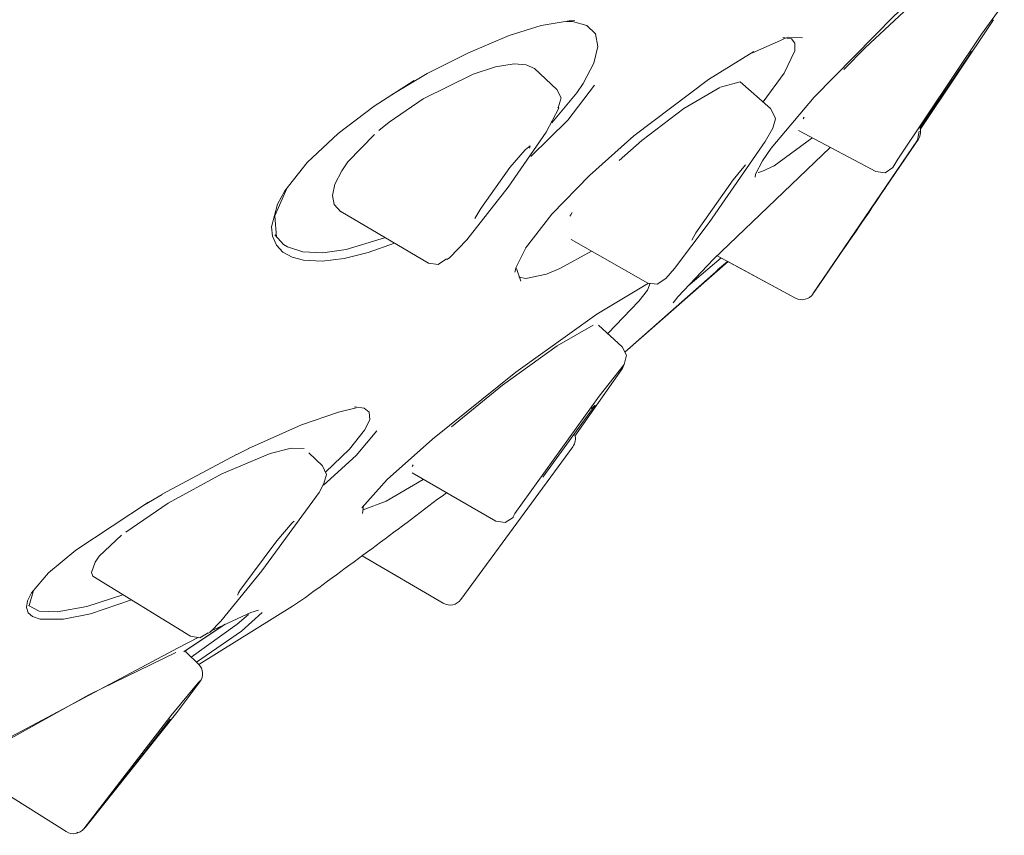
# Model space of a CAD drawing. Units: inches. Extents: x 3.2 to 50.5, y 4.3 to 57.3.
# Drawn here: x 34 to 36.8, y 31.2 to 33.5 of the extents above; entities that cross this region are included whole.
import ezdxf

# ---------------------------------------------------------------- set-up
doc = ezdxf.new("R2010")
doc.units = ezdxf.units.IN
doc.header["$MEASUREMENT"] = 0
doc.layers.add('_0-1_', color=7, linetype='Continuous')

# ---------------------------------------------------------------- blocks, each defined once
blk = doc.blocks.new('block 13')
at = {"layer": '_0-1_', "color": 7, "lineweight": 18}
blk.add_lwpolyline([(34.9998, 32.1052), (35.0025, 32.1259)], dxfattribs=at)
blk = doc.blocks.new('block 22')
at = {"layer": '_0-1_', "color": 7, "lineweight": 18}
blk.add_lwpolyline([(34.0686, 31.8477), (34.081, 31.8899)], dxfattribs=at)
blk = doc.blocks.new('block 37')
at = {"layer": '_0-1_', "color": 7, "lineweight": 18}
blk.add_lwpolyline([(35.583, 32.8702), (35.797, 32.7486)], dxfattribs=at)
blk = doc.blocks.new('block 42')
at = {"layer": '_0-1_', "color": 7, "lineweight": 18}
blk.add_lwpolyline([(36.2614, 32.7221), (36.2624, 32.7229)], dxfattribs=at)
blk = doc.blocks.new('block 44')
at = {"layer": '_0-1_', "color": 7, "lineweight": 18}
blk.add_lwpolyline([(35.139, 32.2186), (35.3725, 32.0833)], dxfattribs=at)
blk = doc.blocks.new('block 55')
at = {"layer": '_0-1_', "color": 7, "lineweight": 18}
blk.add_lwpolyline([(35.7257, 32.5706), (35.6592, 32.6308)], dxfattribs=at)
blk = doc.blocks.new('block 58')
at = {"layer": '_0-1_', "color": 7, "lineweight": 18}
blk.add_lwpolyline([(36.2183, 33.1744), (36.434, 33.0597)], dxfattribs=at)
blk = doc.blocks.new('block 59')
at = {"layer": '_0-1_', "color": 7, "lineweight": 18}
blk.add_lwpolyline([(35.5427, 33.2896), (35.4807, 33.3475)], dxfattribs=at)
blk = doc.blocks.new('block 69')
at = {"layer": '_0-1_', "color": 7, "lineweight": 18}
blk.add_lwpolyline([(36.1401, 33.2364), (36.0554, 33.3107)], dxfattribs=at)
blk = doc.blocks.new('block 72')
at = {"layer": '_0-1_', "color": 7, "lineweight": 18}
blk.add_lwpolyline([(34.247, 31.9302), (34.5192, 31.7626)], dxfattribs=at)
blk = doc.blocks.new('block 79')
at = {"layer": '_0-1_', "color": 7, "lineweight": 18}
blk.add_lwpolyline([(34.9395, 32.9484), (35.1844, 32.8044)], dxfattribs=at)
blk = doc.blocks.new('block 85')
at = {"layer": '_0-1_', "color": 7, "lineweight": 18}
blk.add_lwpolyline([(34.8882, 32.2384), (34.8499, 32.2742)], dxfattribs=at)
blk = doc.blocks.new('block 292')
at = {"layer": '_0-1_', "color": 7, "lineweight": 18}
blk.add_lwpolyline([(34.5027, 31.7199), (34.6163, 31.7953)], dxfattribs=at)
blk = doc.blocks.new('block 293')
at = {"layer": '_0-1_', "color": 7, "lineweight": 18}
blk.add_lwpolyline([(34.5006, 31.7187), (34.6163, 31.7958)], dxfattribs=at)
blk = doc.blocks.new('block 373')
at = {"layer": '_0-1_', "color": 7, "lineweight": 18}
blk.add_lwpolyline([(34.5213, 31.7039), (34.6498, 31.7952), (34.6811, 31.8229)], dxfattribs=at)
blk = doc.blocks.new('block 374')
at = {"layer": '_0-1_', "color": 7, "lineweight": 18}
blk.add_lwpolyline([(34.3907, 32.1292), (34.4403, 32.1581)], dxfattribs=at)
blk = doc.blocks.new('block 375')
at = {"layer": '_0-1_', "color": 7, "lineweight": 18}
blk.add_lwpolyline([(34.6487, 32.2694), (34.6825, 32.2863)], dxfattribs=at)
blk = doc.blocks.new('block 376')
at = {"layer": '_0-1_', "color": 7, "lineweight": 18}
blk.add_lwpolyline([(35.006, 32.3372), (35.0201, 32.3665), (35.0191, 32.3877), (35.0049, 32.3992), (34.9774, 32.4025)], dxfattribs=at)
blk = doc.blocks.new('block 377')
at = {"layer": '_0-1_', "color": 7, "lineweight": 18}
blk.add_lwpolyline([(34.0672, 31.8482), (34.0965, 31.8318), (34.1471, 31.8298), (34.2298, 31.8453), (34.3307, 31.878)], dxfattribs=at)
blk = doc.blocks.new('block 378')
at = {"layer": '_0-1_', "color": 7, "lineweight": 18}
blk.add_lwpolyline([(34.8968, 32.2204), (34.9633, 32.2842), (35.006, 32.3372)], dxfattribs=at)
blk = doc.blocks.new('block 379')
at = {"layer": '_0-1_', "color": 7, "lineweight": 18}
blk.add_lwpolyline([(35.0825, 33.2748), (35.181, 33.3341)], dxfattribs=at)
blk = doc.blocks.new('block 380')
at = {"layer": '_0-1_', "color": 7, "lineweight": 18}
blk.add_lwpolyline([(35.181, 33.3341), (35.2961, 33.3916)], dxfattribs=at)
blk = doc.blocks.new('block 381')
at = {"layer": '_0-1_', "color": 7, "lineweight": 18}
blk.add_lwpolyline([(35.2961, 33.3916), (35.4101, 33.4402)], dxfattribs=at)
blk = doc.blocks.new('block 382')
at = {"layer": '_0-1_', "color": 7, "lineweight": 18}
blk.add_lwpolyline([(35.6165, 33.306), (35.6461, 33.3625), (35.6575, 33.4094), (35.6506, 33.4445), (35.6268, 33.4677), (35.5865, 33.4789), (35.5696, 33.4796)], dxfattribs=at)
blk = doc.blocks.new('block 383')
at = {"layer": '_0-1_', "color": 7, "lineweight": 18}
blk.add_lwpolyline([(34.7593, 32.8766), (34.7555, 32.9363)], dxfattribs=at)
blk = doc.blocks.new('block 384')
at = {"layer": '_0-1_', "color": 7, "lineweight": 18}
blk.add_lwpolyline([(34.7555, 32.9363), (34.7883, 33.0125)], dxfattribs=at)
blk = doc.blocks.new('block 385')
at = {"layer": '_0-1_', "color": 7, "lineweight": 18}
blk.add_lwpolyline([(35.5293, 33.1958), (35.5992, 33.2796), (35.6165, 33.306)], dxfattribs=at)
blk = doc.blocks.new('block 386')
at = {"layer": '_0-1_', "color": 7, "lineweight": 18}
blk.add_lwpolyline([(34.7548, 32.8836), (34.779, 32.8562), (34.7903, 32.8495), (34.8337, 32.8354), (34.8895, 32.8333), (34.9547, 32.8426), (35.0525, 32.8721), (35.0614, 32.8752)], dxfattribs=at)
blk = doc.blocks.new('block 402')
at = {"layer": '_0-1_', "color": 7, "lineweight": 18}
blk.add_lwpolyline([(35.0015, 32.1149), (35.0663, 32.1391), (35.1696, 32.2)], dxfattribs=at)
blk = doc.blocks.new('block 403')
at = {"layer": '_0-1_', "color": 7, "lineweight": 18}
blk.add_lwpolyline([(35.6854, 32.6073), (35.7722, 32.6978), (35.7959, 32.7286)], dxfattribs=at)
blk = doc.blocks.new('block 404')
at = {"layer": '_0-1_', "color": 7, "lineweight": 18}
blk.add_lwpolyline([(35.7959, 32.7286), (35.8039, 32.7486)], dxfattribs=at)
blk = doc.blocks.new('block 405')
at = {"layer": '_0-1_', "color": 7, "lineweight": 18}
blk.add_lwpolyline([(35.4425, 32.7539), (35.4304, 32.7889)], dxfattribs=at)
blk = doc.blocks.new('block 406')
at = {"layer": '_0-1_', "color": 7, "lineweight": 18}
blk.add_lwpolyline([(35.4373, 32.7646), (35.4566, 32.7608), (35.5138, 32.773), (35.5517, 32.7889), (35.6402, 32.8375)], dxfattribs=at)
blk = doc.blocks.new('block 407')
at = {"layer": '_0-1_', "color": 7, "lineweight": 18}
blk.add_lwpolyline([(36.1194, 33.2548), (36.178, 33.3344)], dxfattribs=at)
blk = doc.blocks.new('block 408')
at = {"layer": '_0-1_', "color": 7, "lineweight": 18}
blk.add_lwpolyline([(36.0895, 33.392), (36.1759, 33.4297)], dxfattribs=at)
blk = doc.blocks.new('block 409')
at = {"layer": '_0-1_', "color": 7, "lineweight": 18}
blk.add_lwpolyline([(36.178, 33.3344), (36.2076, 33.3976), (36.208, 33.4183), (36.199, 33.4304), (36.1742, 33.4343)], dxfattribs=at)
blk = doc.blocks.new('block 419')
at = {"layer": '_0-1_', "color": 7, "lineweight": 18}
blk.add_lwpolyline([(35.9093, 32.7403), (36.0023, 32.8187)], dxfattribs=at)
blk = doc.blocks.new('block 421')
at = {"layer": '_0-1_', "color": 7, "lineweight": 18}
blk.add_lwpolyline([(36.1057, 33.0574), (36.116, 33.0597), (36.1501, 33.0762), (36.2555, 33.1537)], dxfattribs=at)
blk = doc.blocks.new('block 486')
at = {"layer": '_0-1_', "color": 7, "lineweight": 18}
blk.add_lwpolyline([(34.8048, 31.846), (34.8406, 31.8704)], dxfattribs=at)
blk = doc.blocks.new('block 487')
at = {"layer": '_0-1_', "color": 7, "lineweight": 18}
blk.add_lwpolyline([(34.543, 31.6827), (34.8048, 31.846)], dxfattribs=at)
blk = doc.blocks.new('block 490')
at = {"layer": '_0-1_', "color": 7, "lineweight": 18}
blk.add_lwpolyline([(35.7332, 32.5551), (36.0213, 32.8085)], dxfattribs=at)
blk = doc.blocks.new('block 493')
at = {"layer": '_0-1_', "color": 7, "lineweight": 18}
blk.add_lwpolyline([(35.7332, 32.5555), (36.0195, 32.8092)], dxfattribs=at)
blk = doc.blocks.new('block 494')
at = {"layer": '_0-1_', "color": 7, "lineweight": 18}
blk.add_lwpolyline([(34.9264, 31.9328), (34.9264, 31.9328)], dxfattribs=at)
blk = doc.blocks.new('block 500')
at = {"layer": '_0-1_', "color": 7, "lineweight": 18}
blk.add_lwpolyline([(33.703, 31.293), (33.7313, 31.318), (33.9728, 31.4579), (34.4847, 31.7299), (34.5406, 31.7585)], dxfattribs=at)
blk = doc.blocks.new('block 501')
at = {"layer": '_0-1_', "color": 7, "lineweight": 18}
blk.add_lwpolyline([(34.5736, 31.7752), (34.6883, 31.8281), (34.7097, 31.8346)], dxfattribs=at)
blk = doc.blocks.new('block 503')
at = {"layer": '_0-1_', "color": 7, "lineweight": 18}
blk.add_lwpolyline([(34.7194, 31.8281), (34.6615, 31.7764), (34.5361, 31.6897)], dxfattribs=at)
blk = doc.blocks.new('block 504')
at = {"layer": '_0-1_', "color": 7, "lineweight": 18}
blk.add_lwpolyline([(34.0755, 31.8832), (34.123, 31.9392), (34.1991, 32.0024), (34.4024, 32.1367)], dxfattribs=at)
blk = doc.blocks.new('block 505')
at = {"layer": '_0-1_', "color": 7, "lineweight": 18}
blk.add_lwpolyline([(34.4403, 32.1586), (34.6477, 32.2695)], dxfattribs=at)
blk = doc.blocks.new('block 506')
at = {"layer": '_0-1_', "color": 7, "lineweight": 18}
blk.add_lwpolyline([(34.6818, 32.2863), (34.8299, 32.3521), (34.9329, 32.3879), (34.9819, 32.3999)], dxfattribs=at)
blk = doc.blocks.new('block 507')
at = {"layer": '_0-1_', "color": 7, "lineweight": 18}
blk.add_lwpolyline([(35.0397, 32.3357), (34.9822, 32.2666), (34.8906, 32.1838)], dxfattribs=at)
blk = doc.blocks.new('block 508')
at = {"layer": '_0-1_', "color": 7, "lineweight": 18}
blk.add_lwpolyline([(34.3542, 31.8634), (34.2398, 31.8248), (34.165, 31.8094), (34.0992, 31.8094), (34.0779, 31.8167), (34.0662, 31.8275), (34.061, 31.8423), (34.0644, 31.8608), (34.0755, 31.8832)], dxfattribs=at)
blk = doc.blocks.new('block 509')
at = {"layer": '_0-1_', "color": 7, "lineweight": 18}
blk.add_lwpolyline([(34.7834, 33.0059), (34.8454, 33.0852), (34.9319, 33.166), (35.0322, 33.2423), (35.1448, 33.3141)], dxfattribs=at)
blk = doc.blocks.new('block 510')
at = {"layer": '_0-1_', "color": 7, "lineweight": 18}
blk.add_lwpolyline([(35.4094, 33.4404), (35.4997, 33.4679), (35.5772, 33.4808), (35.5937, 33.4815)], dxfattribs=at)
blk = doc.blocks.new('block 511')
at = {"layer": '_0-1_', "color": 7, "lineweight": 18}
blk.add_lwpolyline([(35.0894, 32.8602), (35.0156, 32.8337), (34.9484, 32.8168), (34.8871, 32.8096), (34.8355, 32.8127), (34.8038, 32.8209), (34.7776, 32.8349), (34.7593, 32.8543), (34.7486, 32.8793), (34.7462, 32.9057), (34.7628, 32.9692), (34.7834, 33.0059)], dxfattribs=at)
blk = doc.blocks.new('block 512')
at = {"layer": '_0-1_', "color": 7, "lineweight": 18}
blk.add_lwpolyline([(35.6485, 33.3017), (35.5734, 33.204), (35.47, 33.1024)], dxfattribs=at)
blk = doc.blocks.new('block 518')
at = {"layer": '_0-1_', "color": 7, "lineweight": 18}
blk.add_open_spline([(34.8406, 31.8704), (34.9729, 31.9667), (35.1045, 32.064), (35.2344, 32.1629)], degree=3, dxfattribs=at)
blk = doc.blocks.new('block 519')
at = {"layer": '_0-1_', "color": 7, "lineweight": 18}
blk.add_lwpolyline([(35.7994, 32.7486), (35.6544, 32.6618), (35.4284, 32.4992), (35.1955, 32.3128), (35.069, 32.1994), (34.9984, 32.1205)], dxfattribs=at)
blk = doc.blocks.new('block 520')
at = {"layer": '_0-1_', "color": 7, "lineweight": 18}
blk.add_lwpolyline([(35.4552, 32.845), (35.4294, 32.7929), (35.4256, 32.7789)], dxfattribs=at)
blk = doc.blocks.new('block 521')
at = {"layer": '_0-1_', "color": 7, "lineweight": 18}
blk.add_lwpolyline([(36.0933, 33.3951), (35.9665, 33.3174), (35.7577, 33.1596), (35.634, 33.049), (35.5286, 32.9406), (35.4559, 32.8459)], dxfattribs=at)
blk = doc.blocks.new('block 522')
at = {"layer": '_0-1_', "color": 7, "lineweight": 18}
blk.add_lwpolyline([(36.2293, 33.4336), (36.1914, 33.4352), (36.1756, 33.4311)], dxfattribs=at)
blk = doc.blocks.new('block 527')
at = {"layer": '_0-1_', "color": 7, "lineweight": 18}
blk.add_lwpolyline([(35.9923, 32.7853), (36.0195, 32.8092)], dxfattribs=at)
blk = doc.blocks.new('block 528')
at = {"layer": '_0-1_', "color": 7, "lineweight": 18}
blk.add_lwpolyline([(36.3065, 33.1275), (35.9806, 32.8149), (35.8814, 32.7097), (35.8683, 32.6931)], dxfattribs=at)
blk = doc.blocks.new('block 529')
at = {"layer": '_0-1_', "color": 7, "lineweight": 18}
blk.add_lwpolyline([(36.1181, 33.0895), (36.0984, 33.0523), (36.0974, 33.0442)], dxfattribs=at)
blk = doc.blocks.new('block 530')
at = {"layer": '_0-1_', "color": 7, "lineweight": 18}
blk.add_lwpolyline([(36.7933, 33.7511), (36.6531, 33.6457), (36.486, 33.495), (36.2624, 33.2678), (36.1422, 33.125), (36.1181, 33.0895)], dxfattribs=at)
blk = doc.blocks.new('block 559')
at = {"layer": '_0-1_', "color": 7, "lineweight": 18}
blk.add_lwpolyline([(36.0209, 32.8084), (36.21, 32.7067)], dxfattribs=at)
blk = doc.blocks.new('block 599')
at = {"layer": '_0-1_', "color": 7, "lineweight": 18}
blk.add_lwpolyline([(36.1539, 33.2071), (36.1518, 33.2126)], dxfattribs=at)
blk = doc.blocks.new('block 600')
at = {"layer": '_0-1_', "color": 7, "lineweight": 18}
blk.add_lwpolyline([(36.147, 33.1809), (36.1539, 33.2071)], dxfattribs=at)
blk = doc.blocks.new('block 601')
at = {"layer": '_0-1_', "color": 7, "lineweight": 18}
blk.add_lwpolyline([(36.1518, 33.2126), (36.1401, 33.2364)], dxfattribs=at)
blk = doc.blocks.new('block 602')
at = {"layer": '_0-1_', "color": 7, "lineweight": 18}
blk.add_lwpolyline([(36.147, 33.1809), (36.1253, 33.1441)], dxfattribs=at)
blk = doc.blocks.new('block 603')
at = {"layer": '_0-1_', "color": 7, "lineweight": 18}
blk.add_lwpolyline([(35.797, 32.7486), (35.8235, 32.745)], dxfattribs=at)
blk = doc.blocks.new('block 604')
at = {"layer": '_0-1_', "color": 7, "lineweight": 18}
blk.add_lwpolyline([(35.8235, 32.745), (35.8473, 32.7613)], dxfattribs=at)
blk = doc.blocks.new('block 605')
at = {"layer": '_0-1_', "color": 7, "lineweight": 18}
blk.add_lwpolyline([(36.1253, 33.1441), (35.9689, 32.9179), (35.8721, 32.7891), (35.8473, 32.761)], dxfattribs=at)
blk = doc.blocks.new('block 606')
at = {"layer": '_0-1_', "color": 7, "lineweight": 18}
blk.add_lwpolyline([(35.7377, 32.5469), (35.7257, 32.5706)], dxfattribs=at)
blk = doc.blocks.new('block 607')
at = {"layer": '_0-1_', "color": 7, "lineweight": 18}
blk.add_lwpolyline([(35.7308, 32.5212), (35.7377, 32.5469)], dxfattribs=at)
blk = doc.blocks.new('block 608')
at = {"layer": '_0-1_', "color": 7, "lineweight": 18}
blk.add_lwpolyline([(35.4259, 32.1047), (35.6612, 32.4325), (35.7308, 32.5212)], dxfattribs=at)
blk = doc.blocks.new('block 609')
at = {"layer": '_0-1_', "color": 7, "lineweight": 18}
blk.add_lwpolyline([(35.3987, 32.0795), (35.4208, 32.0938)], dxfattribs=at)
blk = doc.blocks.new('block 610')
at = {"layer": '_0-1_', "color": 7, "lineweight": 18}
blk.add_lwpolyline([(35.3725, 32.0833), (35.3987, 32.0795)], dxfattribs=at)
blk = doc.blocks.new('block 611')
at = {"layer": '_0-1_', "color": 7, "lineweight": 18}
blk.add_open_spline([(35.4208, 32.0938), (35.4201, 32.0933), (35.4259, 32.1047), (35.4259, 32.1047)], degree=3, dxfattribs=at)
blk = doc.blocks.new('block 612')
at = {"layer": '_0-1_', "color": 7, "lineweight": 18}
blk.add_lwpolyline([(35.2747, 31.8644), (35.5875, 32.2914)], dxfattribs=at)
blk = doc.blocks.new('block 613')
at = {"layer": '_0-1_', "color": 7, "lineweight": 18}
blk.add_open_spline([(35.2258, 31.8541), (35.2427, 31.8446), (35.2637, 31.8489), (35.2747, 31.8644)], degree=3, dxfattribs=at)
blk = doc.blocks.new('block 614')
at = {"layer": '_0-1_', "color": 7, "lineweight": 18}
blk.add_open_spline([(35.5875, 32.2914), (35.5948, 32.3011), (35.5968, 32.3135), (35.593, 32.3247)], degree=3, dxfattribs=at)
blk = doc.blocks.new('block 615')
at = {"layer": '_0-1_', "color": 7, "lineweight": 18}
blk.add_lwpolyline([(35.593, 32.3212), (35.7257, 32.5093)], dxfattribs=at)
blk = doc.blocks.new('block 616')
at = {"layer": '_0-1_', "color": 7, "lineweight": 18}
blk.add_lwpolyline([(35.7377, 32.5469), (35.7332, 32.5551)], dxfattribs=at)
blk = doc.blocks.new('block 617')
at = {"layer": '_0-1_', "color": 7, "lineweight": 18}
blk.add_lwpolyline([(35.7377, 32.5462), (35.7377, 32.5469)], dxfattribs=at)
blk = doc.blocks.new('block 618')
at = {"layer": '_0-1_', "color": 7, "lineweight": 18}
blk.add_open_spline([(35.7257, 32.51), (35.727, 32.5117), (35.7281, 32.5138), (35.7291, 32.5159)], degree=3, dxfattribs=at)
blk = doc.blocks.new('block 631')
at = {"layer": '_0-1_', "color": 7, "lineweight": 18}
blk.add_lwpolyline([(34.2219, 31.2253), (34.2264, 31.2283)], dxfattribs=at)
blk = doc.blocks.new('block 632')
at = {"layer": '_0-1_', "color": 7, "lineweight": 18}
blk.add_lwpolyline([(34.1981, 31.2109), (34.2047, 31.2147)], dxfattribs=at)
blk = doc.blocks.new('block 633')
at = {"layer": '_0-1_', "color": 7, "lineweight": 18}
blk.add_lwpolyline([(34.2264, 31.2283), (34.4813, 31.5488), (34.5454, 31.6344)], dxfattribs=at)
blk = doc.blocks.new('block 647')
at = {"layer": '_0-1_', "color": 7, "lineweight": 18}
blk.add_lwpolyline([(35.9317, 32.889), (36.0354, 33.0368), (36.0698, 33.0788)], dxfattribs=at)
blk = doc.blocks.new('block 648')
at = {"layer": '_0-1_', "color": 7, "lineweight": 18}
blk.add_lwpolyline([(35.92, 32.868), (35.9317, 32.889)], dxfattribs=at)
blk = doc.blocks.new('block 649')
at = {"layer": '_0-1_', "color": 7, "lineweight": 18}
blk.add_lwpolyline([(35.6499, 32.4075), (35.5114, 32.2167), (35.5035, 32.2065)], dxfattribs=at)
blk = doc.blocks.new('block 650')
at = {"layer": '_0-1_', "color": 7, "lineweight": 18}
blk.add_open_spline([(35.6388, 32.3979), (35.6433, 32.3999), (35.6471, 32.4034), (35.6499, 32.407)], degree=3, dxfattribs=at)
blk = doc.blocks.new('block 651')
at = {"layer": '_0-1_', "color": 7, "lineweight": 18}
blk.add_lwpolyline([(34.463, 31.5306), (34.3204, 31.3473), (34.3028, 31.3277)], dxfattribs=at)
blk = doc.blocks.new('block 652')
at = {"layer": '_0-1_', "color": 7, "lineweight": 18}
blk.add_open_spline([(34.3035, 31.3283), (34.3052, 31.3306), (34.3063, 31.333), (34.3077, 31.3357)], degree=3, dxfattribs=at)
blk = doc.blocks.new('block 653')
at = {"layer": '_0-1_', "color": 7, "lineweight": 18}
blk.add_open_spline([(34.4558, 31.5233), (34.4586, 31.5256), (34.461, 31.528), (34.463, 31.5306)], degree=3, dxfattribs=at)
blk = doc.blocks.new('block 654')
at = {"layer": '_0-1_', "color": 7, "lineweight": 18}
blk.add_lwpolyline([(35.3305, 32.957), (35.4118, 33.0714), (35.4542, 33.1208), (35.4683, 33.132), (35.4666, 33.1255)], dxfattribs=at)
blk = doc.blocks.new('block 655')
at = {"layer": '_0-1_', "color": 7, "lineweight": 18}
blk.add_lwpolyline([(35.3143, 32.9288), (35.3305, 32.957)], dxfattribs=at)
blk = doc.blocks.new('block 715')
at = {"layer": '_0-1_', "color": 7, "lineweight": 18}
blk.add_lwpolyline([(35.5548, 33.2659), (35.5427, 33.2896)], dxfattribs=at)
blk = doc.blocks.new('block 716')
at = {"layer": '_0-1_', "color": 7, "lineweight": 18}
blk.add_lwpolyline([(35.5469, 33.2383), (35.5548, 33.2659)], dxfattribs=at)
blk = doc.blocks.new('block 717')
at = {"layer": '_0-1_', "color": 7, "lineweight": 18}
blk.add_lwpolyline([(35.5462, 33.24), (35.5486, 33.2368), (35.5131, 33.1699)], dxfattribs=at)
blk = doc.blocks.new('block 718')
at = {"layer": '_0-1_', "color": 7, "lineweight": 18}
blk.add_lwpolyline([(35.211, 32.8001), (35.2344, 32.8161)], dxfattribs=at)
blk = doc.blocks.new('block 719')
at = {"layer": '_0-1_', "color": 7, "lineweight": 18}
blk.add_lwpolyline([(35.1844, 32.8044), (35.211, 32.8001)], dxfattribs=at)
blk = doc.blocks.new('block 720')
at = {"layer": '_0-1_', "color": 7, "lineweight": 18}
blk.add_lwpolyline([(35.5131, 33.1699), (35.407, 33.0166), (35.2916, 32.8697), (35.2427, 32.8187), (35.2354, 32.8142)], dxfattribs=at)
blk = doc.blocks.new('block 721')
at = {"layer": '_0-1_', "color": 7, "lineweight": 18}
blk.add_lwpolyline([(34.2215, 31.2241), (34.4648, 31.5395), (34.5409, 31.6322), (34.5464, 31.6375)], dxfattribs=at)
blk = doc.blocks.new('block 722')
at = {"layer": '_0-1_', "color": 7, "lineweight": 18}
blk.add_open_spline([(34.1719, 31.2162), (34.1881, 31.2059), (34.2095, 31.2093), (34.2215, 31.2241)], degree=3, dxfattribs=at)
blk = doc.blocks.new('block 723')
at = {"layer": '_0-1_', "color": 7, "lineweight": 18}
blk.add_open_spline([(34.5454, 31.6346), (34.5571, 31.6494), (34.5557, 31.6708), (34.5416, 31.684)], degree=3, dxfattribs=at)
blk = doc.blocks.new('block 724')
at = {"layer": '_0-1_', "color": 7, "lineweight": 18}
blk.add_lwpolyline([(34.9987, 31.9864), (35.2258, 31.8541)], dxfattribs=at)
blk = doc.blocks.new('block 744')
at = {"layer": '_0-1_', "color": 7, "lineweight": 18}
blk.add_lwpolyline([(34.1719, 31.2162), (33.8898, 31.3938)], dxfattribs=at)
blk = doc.blocks.new('block 745')
at = {"layer": '_0-1_', "color": 7, "lineweight": 18}
blk.add_lwpolyline([(34.5416, 31.684), (34.5061, 31.7185)], dxfattribs=at)
blk = doc.blocks.new('block 750')
at = {"layer": '_0-1_', "color": 7, "lineweight": 18}
blk.add_lwpolyline([(35.9985, 33.2946), (35.8983, 33.2357), (35.7808, 33.1468), (35.7174, 33.091)], dxfattribs=at)
blk = doc.blocks.new('block 751')
at = {"layer": '_0-1_', "color": 7, "lineweight": 18}
blk.add_lwpolyline([(35.5854, 32.9453), (35.582, 32.9389)], dxfattribs=at)
blk = doc.blocks.new('block 752')
at = {"layer": '_0-1_', "color": 7, "lineweight": 18}
blk.add_lwpolyline([(36.0554, 33.3107), (36.0006, 33.2953)], dxfattribs=at)
blk = doc.blocks.new('block 753')
at = {"layer": '_0-1_', "color": 7, "lineweight": 18}
blk.add_lwpolyline([(35.582, 32.9389), (35.5796, 32.9357)], dxfattribs=at)
blk = doc.blocks.new('block 754')
at = {"layer": '_0-1_', "color": 7, "lineweight": 18}
blk.add_lwpolyline([(35.5806, 32.8702), (35.5806, 32.8702)], dxfattribs=at)
blk = doc.blocks.new('block 755')
at = {"layer": '_0-1_', "color": 7, "lineweight": 18}
blk.add_lwpolyline([(35.5441, 32.5736), (35.3915, 32.463), (35.2489, 32.3469)], dxfattribs=at)
blk = doc.blocks.new('block 756')
at = {"layer": '_0-1_', "color": 7, "lineweight": 18}
blk.add_lwpolyline([(35.1414, 32.2403), (35.139, 32.2361)], dxfattribs=at)
blk = doc.blocks.new('block 757')
at = {"layer": '_0-1_', "color": 7, "lineweight": 18}
blk.add_lwpolyline([(35.6447, 32.6308), (35.5441, 32.5736)], dxfattribs=at)
blk = doc.blocks.new('block 758')
at = {"layer": '_0-1_', "color": 7, "lineweight": 18}
blk.add_lwpolyline([(35.139, 32.2361), (35.139, 32.2361)], dxfattribs=at)
blk = doc.blocks.new('block 767')
at = {"layer": '_0-1_', "color": 7, "lineweight": 18}
blk.add_lwpolyline([(34.8995, 32.2142), (34.8882, 32.2384)], dxfattribs=at)
blk = doc.blocks.new('block 768')
at = {"layer": '_0-1_', "color": 7, "lineweight": 18}
blk.add_lwpolyline([(34.892, 32.1882), (34.8995, 32.2142)], dxfattribs=at)
blk = doc.blocks.new('block 769')
at = {"layer": '_0-1_', "color": 7, "lineweight": 18}
blk.add_lwpolyline([(34.5192, 31.7626), (34.5457, 31.7573)], dxfattribs=at)
blk = doc.blocks.new('block 770')
at = {"layer": '_0-1_', "color": 7, "lineweight": 18}
blk.add_lwpolyline([(34.5457, 31.7573), (34.5688, 31.7716)], dxfattribs=at)
blk = doc.blocks.new('block 791')
at = {"layer": '_0-1_', "color": 7, "lineweight": 18}
blk.add_lwpolyline([(35.0332, 33.1637), (34.9595, 33.0869), (34.9419, 33.0621)], dxfattribs=at)
blk = doc.blocks.new('block 792')
at = {"layer": '_0-1_', "color": 7, "lineweight": 18}
blk.add_lwpolyline([(35.4807, 33.3475), (35.4569, 33.3582), (35.4235, 33.3606), (35.3712, 33.3523), (35.3092, 33.3322), (35.1696, 33.2631), (35.0745, 33.1982), (35.0453, 33.1744)], dxfattribs=at)
blk = doc.blocks.new('block 793')
at = {"layer": '_0-1_', "color": 7, "lineweight": 18}
blk.add_lwpolyline([(34.9419, 33.0621), (34.923, 33.0251), (34.9164, 32.9932), (34.9212, 32.9679), (34.9395, 32.9479)], dxfattribs=at)
blk = doc.blocks.new('block 794')
at = {"layer": '_0-1_', "color": 7, "lineweight": 18}
blk.add_lwpolyline([(34.327, 32.0439), (34.2646, 31.9855), (34.2529, 31.969)], dxfattribs=at)
blk = doc.blocks.new('block 795')
at = {"layer": '_0-1_', "color": 7, "lineweight": 18}
blk.add_lwpolyline([(34.8368, 32.2861), (34.8003, 32.2875), (34.7424, 32.2726), (34.6074, 32.2158), (34.4568, 32.1333), (34.3387, 32.0528)], dxfattribs=at)
blk = doc.blocks.new('block 796')
at = {"layer": '_0-1_', "color": 7, "lineweight": 18}
blk.add_lwpolyline([(34.2529, 31.969), (34.2429, 31.9398), (34.247, 31.9299)], dxfattribs=at)
blk = doc.blocks.new('block 797')
at = {"layer": '_0-1_', "color": 7, "lineweight": 18}
blk.add_lwpolyline([(34.5061, 31.7185), (34.5071, 31.7228)], dxfattribs=at)
blk = doc.blocks.new('block 798')
at = {"layer": '_0-1_', "color": 7, "lineweight": 18}
blk.add_lwpolyline([(34.4785, 31.7163), (34.2357, 31.5979), (33.9859, 31.4599), (33.9528, 31.4401)], dxfattribs=at)
blk = doc.blocks.new('block 800')
at = {"layer": '_0-1_', "color": 7, "lineweight": 18}
blk.add_lwpolyline([(34.892, 32.1882), (34.8789, 32.1638)], dxfattribs=at)
blk = doc.blocks.new('block 801')
at = {"layer": '_0-1_', "color": 7, "lineweight": 18}
blk.add_lwpolyline([(34.8789, 32.1638), (34.719, 31.945), (34.6046, 31.8043), (34.5743, 31.7731), (34.5688, 31.7702)], dxfattribs=at)
blk = doc.blocks.new('block 802')
at = {"layer": '_0-1_', "color": 7, "lineweight": 18}
blk.add_lwpolyline([(34.657, 31.8894), (34.761, 32.0287), (34.8031, 32.0783), (34.8093, 32.0832)], dxfattribs=at)
blk = doc.blocks.new('block 803')
at = {"layer": '_0-1_', "color": 7, "lineweight": 18}
blk.add_open_spline([(34.6515, 31.8768), (34.6501, 31.8768), (34.657, 31.8894), (34.657, 31.8894)], degree=3, dxfattribs=at)
blk = doc.blocks.new('block 808')
at = {"layer": '_0-1_', "color": 7, "lineweight": 18}
blk.add_lwpolyline([(36.558, 33.1773), (36.7633, 33.4838)], dxfattribs=at)
blk = doc.blocks.new('block 810')
at = {"layer": '_0-1_', "color": 7, "lineweight": 18}
blk.add_open_spline([(36.5532, 33.1506), (36.558, 33.1579), (36.5601, 33.1672), (36.5587, 33.1761)], degree=3, dxfattribs=at)
blk = doc.blocks.new('block 811')
at = {"layer": '_0-1_', "color": 7, "lineweight": 18}
blk.add_lwpolyline([(36.2624, 32.7229), (36.5453, 33.1387), (36.5532, 33.1506)], dxfattribs=at)
blk = doc.blocks.new('block 812')
at = {"layer": '_0-1_', "color": 7, "lineweight": 18}
blk.add_open_spline([(36.333, 32.8271), (36.3826, 32.8979), (36.4305, 32.9691), (36.4781, 33.0407)], degree=3, dxfattribs=at)
blk = doc.blocks.new('block 813')
at = {"layer": '_0-1_', "color": 7, "lineweight": 18}
blk.add_lwpolyline([(36.4767, 33.0383), (36.4767, 33.0383)], dxfattribs=at)
blk = doc.blocks.new('block 814')
at = {"layer": '_0-1_', "color": 7, "lineweight": 18}
blk.add_lwpolyline([(36.5504, 33.148), (36.5556, 33.1725)], dxfattribs=at)
blk = doc.blocks.new('block 815')
at = {"layer": '_0-1_', "color": 7, "lineweight": 18}
blk.add_lwpolyline([(36.2579, 32.7181), (36.5504, 33.148)], dxfattribs=at)
blk = doc.blocks.new('block 816')
at = {"layer": '_0-1_', "color": 7, "lineweight": 18}
blk.add_open_spline([(36.21, 32.7067), (36.2266, 32.6973), (36.2479, 32.7026), (36.259, 32.7181)], degree=3, dxfattribs=at)
blk = doc.blocks.new('block 817')
at = {"layer": '_0-1_', "color": 7, "lineweight": 18}
blk.add_open_spline([(36.5587, 33.1761), (36.5587, 33.1792), (36.5577, 33.1823), (36.5563, 33.1851)], degree=3, dxfattribs=at)
blk = doc.blocks.new('block 818')
at = {"layer": '_0-1_', "color": 7, "lineweight": 18}
blk.add_lwpolyline([(35.9913, 32.8247), (36.21, 32.7067)], dxfattribs=at)
blk = doc.blocks.new('block 819')
at = {"layer": '_0-1_', "color": 7, "lineweight": 18}
blk.add_lwpolyline([(36.7017, 33.3957), (36.6958, 33.3861)], dxfattribs=at)
blk = doc.blocks.new('block 820')
at = {"layer": '_0-1_', "color": 7, "lineweight": 18}
blk.add_lwpolyline([(36.6958, 33.3861), (36.5649, 33.1923), (36.558, 33.1827)], dxfattribs=at)
blk = doc.blocks.new('block 823')
at = {"layer": '_0-1_', "color": 7, "lineweight": 18}
blk.add_lwpolyline([(36.496, 33.0948), (36.7299, 33.4438), (36.7744, 33.5053), (36.7781, 33.5084)], dxfattribs=at)
blk = doc.blocks.new('block 824')
at = {"layer": '_0-1_', "color": 7, "lineweight": 18}
blk.add_lwpolyline([(36.434, 33.0597), (36.4602, 33.0562)], dxfattribs=at)
blk = doc.blocks.new('block 825')
at = {"layer": '_0-1_', "color": 7, "lineweight": 18}
blk.add_lwpolyline([(36.4602, 33.0562), (36.4822, 33.0716)], dxfattribs=at)
blk = doc.blocks.new('block 826')
at = {"layer": '_0-1_', "color": 7, "lineweight": 18}
blk.add_lwpolyline([(36.4822, 33.0716), (36.496, 33.0948)], dxfattribs=at)
blk = doc.blocks.new('block 828')
at = {"layer": '_0-1_', "color": 7, "lineweight": 18}
blk.add_lwpolyline([(36.6638, 33.6286), (36.567, 33.5571), (36.405, 33.4064), (36.3447, 33.3449)], dxfattribs=at)
blk = doc.blocks.new('block 830')
at = {"layer": '_0-1_', "color": 7, "lineweight": 18}
blk.add_lwpolyline([(36.2342, 33.2119), (36.2311, 33.2073)], dxfattribs=at)
blk = doc.blocks.new('block 831')
at = {"layer": '_0-1_', "color": 7, "lineweight": 18}
blk.add_lwpolyline([(36.2311, 33.2071), (36.2311, 33.2071)], dxfattribs=at)

msp = doc.modelspace()

# ---------------------------------------------------------------- block references
at = {"layer": '_0-1_'}
for name in ['block 530', 'block 828', 'block 823', 'block 510', 'block 808', 'block 382', 'block 381', 'block 408', 'block 409', 'block 522', 'block 380', 'block 521', 'block 820', 'block 819', 'block 792', 'block 59', 'block 379', 'block 407', 'block 509', 'block 512', 'block 385', 'block 715', 'block 750', 'block 752', 'block 69', 'block 716', 'block 717', 'block 601', 'block 600', 'block 599', 'block 830', 'block 831', 'block 602', 'block 817', 'block 791', 'block 720', 'block 421', 'block 58', 'block 814', 'block 810', 'block 654', 'block 605', 'block 528', 'block 815', 'block 811', 'block 647', 'block 529', 'block 825', 'block 826', 'block 793', 'block 812', 'block 824', 'block 813', 'block 511', 'block 384', 'block 383', 'block 79', 'block 655', 'block 753', 'block 751', 'block 386', 'block 648', 'block 754', 'block 37', 'block 520', 'block 406', 'block 818', 'block 719', 'block 718', 'block 493', 'block 490', 'block 419', 'block 527', 'block 559', 'block 405', 'block 519', 'block 404', 'block 603', 'block 604', 'block 403', 'block 816', 'block 42', 'block 757', 'block 55', 'block 755', 'block 606', 'block 607', 'block 616', 'block 617', 'block 608', 'block 615', 'block 618', 'block 506', 'block 376', 'block 649', 'block 650', 'block 507', 'block 378', 'block 614', 'block 795', 'block 375', 'block 85', 'block 612', 'block 505', 'block 767', 'block 756', 'block 758', 'block 44', 'block 800', 'block 768', 'block 402', 'block 801', 'block 518', 'block 504', 'block 374', 'block 13', 'block 802', 'block 610', 'block 609', 'block 611', 'block 794', 'block 796', 'block 724', 'block 72', 'block 494', 'block 22', 'block 803', 'block 508', 'block 377', 'block 486', 'block 613', 'block 487', 'block 501', 'block 373', 'block 503', 'block 293', 'block 292', 'block 500', 'block 769', 'block 770', 'block 797', 'block 798', 'block 745', 'block 723', 'block 721', 'block 633', 'block 651', 'block 653', 'block 744', 'block 652', 'block 631', 'block 722', 'block 632']:
    msp.add_blockref(name, (0, 0), dxfattribs=at)

doc.saveas('drawing.dxf')
